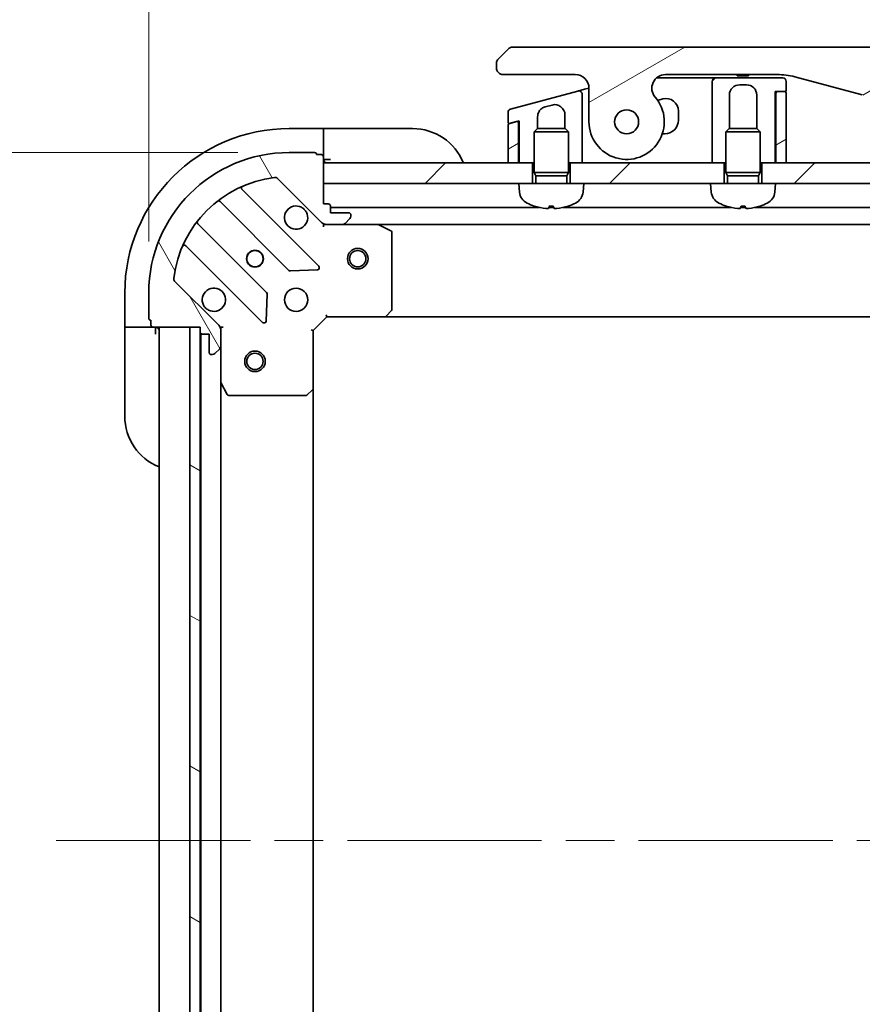
# Model space of a CAD drawing. Units: millimetres. Extents: x 72 to 8539, y 40 to 1726.
# Drawn here: x 2266 to 2389, y 1432 to 1576 of the extents above; entities that cross this region are included whole.
import ezdxf

# ---------------------------------------------------------------- set-up
doc = ezdxf.new("R2010")
doc.units = ezdxf.units.MM
doc.header["$LTSCALE"] = 5
doc.linetypes.add('CHAIN', pattern=[0.35429999999999995, 0.2362, -0.0295, 0.0591, -0.0295])
doc.layers.get('Defpoints').update_dxf_attribs({"lineweight": 25})
for name, color, linetype, lineweight in [('Centerline (ISO)', 131, 'Continuous', 18), ('Dimension (ISO)', 7, 'Continuous', 18), ('Hatch (ISO)', 1, 'Continuous', 18), ('Visible (ISO)', 7, 'Continuous', 35)]:
    doc.layers.add(name, color=color, linetype=linetype, lineweight=lineweight)
doc.styles.add('Note Text (TK)', font='MS PGothic.ttf')
doc.dimstyles.new('Default - Method 1b (TK)', dxfattribs={"dimscale": 5, "dimtxt": 2.5, "dimasz": 2.5, "dimexe": 1, "dimexo": 1.499999999999999, "dimgap": 1, "dimtad": 1, "dimtoh": 1, "dimdsep": 46, "dimtxsty": 'Note Text (TK)', "dimblk": 'OPEN', "dimcen": 0.09, "dimdle": 5, "dimclrd": 100, "dimclre": 100, "dimclrt": 7, "dimadec": 1, "dimazin": 1, "dimtfac": 1, "dimtmove": 0, "dimatfit": 3, "dimldrblk": 'OPEN', "dimfxl": 1, "dimtolj": 1, "dimlwd": -1, "dimlwe": -1, "dimarcsym": 0})
pattern_1 = [(30.000022219255, (1950.499999999999, -8.000000000000043), (-9.52500639782599, 16.49778024830534), [])]
pattern_2 = [(45, (1950.499999999999, -8.000000000000043), (-13.47038418160373, 13.47038418160373), [])]

# ---------------------------------------------------------------- blocks, each defined once
blk = doc.blocks.new('_Open')
at = {"color": 0, "linetype": 'ByBlock', "lineweight": -2}
for p, q in [((-1, 0.1666666666666666), (0, 0)), ((-1, -0.1666666666666666), (0, 0)), ((0, 0), (-1, 0))]:
    blk.add_line(p, q, dxfattribs=at)
blk = doc.blocks.new('*D28')
at = {"layer": 'Defpoints', "color": 0}
for p in [(2586.052729391287, 1628.001151545873), (2285.052729391289, 1536.266132978188), (2586.052729391287, 1536.266132978187)]:
    blk.add_point(p, dxfattribs=at)
at = {"layer": 'Dimension (ISO)', "color": 100}
for p, q in [((2285.052729391289, 1543.766132978188), (2285.052729391289, 1633.001151545873)), ((2586.052729391287, 1543.766132978187), (2586.052729391287, 1633.001151545873)), ((2300.052729391289, 1628.001151545873), (2571.052729391288, 1628.001151545873))]:
    blk.add_line(p, q, dxfattribs=at)
at = {"layer": 'Dimension (ISO)', "color": 100, "xscale": 15, "yscale": 15, "zscale": 15, "rotation": 180}
blk.add_blockref('_Open', (2285.052729391289, 1628.001151545873), dxfattribs=at)
at = {"layer": 'Dimension (ISO)', "color": 100, "xscale": 15, "yscale": 15, "zscale": 15}
blk.add_blockref('_Open', (2586.052729391287, 1628.001151545873), dxfattribs=at)
at = {"layer": 'Dimension (ISO)', "color": 7, "insert": (2285.134093027652, 1642.423537909509), "char_height": 12.5, "attachment_point": 4, "style": 'Note Text (TK)'}
blk.add_mtext('\\A1;\\fMS PGothic|b0|i0;{\\H14.9400;301±0.5 (ケース外形 / External)}', dxfattribs=at)
blk = doc.blocks.new('*D29')
at = {"layer": 'Defpoints', "color": 0}
for p in [(2305.55272939129, 1556.766132978188), (2222.215209664042, 1355.766132978188), (2305.552729391289, 1355.766132978188)]:
    blk.add_point(p, dxfattribs=at)
at = {"layer": 'Dimension (ISO)', "color": 100}
for p, q in [((2298.05272939129, 1556.766132978188), (2217.215209664042, 1556.766132978188)), ((2222.215209664042, 1541.766132978188), (2222.215209664042, 1370.766132978188)), ((2298.052729391289, 1355.766132978188), (2217.215209664042, 1355.766132978188))]:
    blk.add_line(p, q, dxfattribs=at)
at = {"layer": 'Dimension (ISO)', "color": 100, "xscale": 15, "yscale": 15, "zscale": 15}
for p, rotation in [((2222.215209664042, 1556.766132978188), 90), ((2222.215209664042, 1355.766132978188), 270)]:
    blk.add_blockref('_Open', p, dxfattribs=dict(at, rotation=rotation))
at = {"layer": 'Dimension (ISO)', "color": 7, "insert": (2207.792823300406, 1305.847496614551), "char_height": 12.5, "attachment_point": 4, "rotation": 90, "style": 'Note Text (TK)'}
blk.add_mtext('\\A1;\\fMS PGothic|b0|i0;{\\H14.9400;201±0.5 (ケース外形 / External)}', dxfattribs=at)

msp = doc.modelspace()

# ---------------------------------------------------------------- hatches: boundary and pattern name
at = {"layer": 'Hatch (ISO)'}
h = msp.add_hatch(dxfattribs=at)
h.set_pattern_fill('ANSI31', color=256, scale=152.4, angle=-14.99997778074499, style=0)
h.set_pattern_definition(pattern_1)
edge = h.paths.add_edge_path()
edge.add_ellipse((2360.480757217917, 1566.166132978186), major_axis=(-1.306666666666716, 1.514140753768221), ratio=1, start_angle=319.2066050517904, end_angle=450)
edge.add_ellipse((2354.802729391286, 1561.266132978186), major_axis=(-4.7e-15, -5.499999999999971), ratio=1, start_angle=269.99999999999983, end_angle=490.793394948203, ccw=False)
edge.add_line((2349.302729391286, 1561.266132978186), (2349.302729391286, 1566.166132978186))
edge.add_ellipse((2347.302729391286, 1566.166132978186), major_axis=(1.999999999999815, 1.759e-13), ratio=1, start_angle=0, end_angle=90.00000000000006)
edge.add_line((2347.302729391286, 1568.166132978186), (2336.802729292237, 1568.166132978186))
edge.add_ellipse((2336.802729340377, 1569.166132927278), major_axis=(-0.9999999490915366, 4.81405502e-08), ratio=1, start_angle=0, end_angle=90.00000000000011, ccw=False)
edge.add_line((2335.802729391286, 1569.166132978166), (2335.802729391286, 1569.751919415813))
edge.add_ellipse((2336.80272939263, 1569.751919415256), major_axis=(-0.7071067817430173, -0.7071067825307683), ratio=1, start_angle=269.9999999999983, end_angle=314.9999999361867, ccw=False)
edge.add_line((2336.095622610099, 1570.459026196999), (2337.509836164755, 1571.873239751625))
edge.add_ellipse((2338.216942921518, 1571.16613305582), major_axis=(-0.9999999223561673, -4.31005978e-08), ratio=1, start_angle=270.00000000000006, end_angle=315.000000000169, ccw=False)
edge.add_line((2338.216942878418, 1572.166132978186), (2532.888515904155, 1572.166132978196))
edge.add_ellipse((2532.888515861054, 1571.166133055819), major_axis=(-0.7071066958200238, 0.7071067567774689), ratio=1, start_angle=270.00000000000006, end_angle=315.0000000001618, ccw=False)
edge.add_line((2533.595622617832, 1571.87323975164), (2535.009836172472, 1570.459026196999))
edge.add_ellipse((2534.302729389942, 1569.751919415256), major_axis=(0.7071067817431049, -0.7071067825303428), ratio=1, start_angle=45.00000006378741, end_angle=89.99999999999972, ccw=False)
edge.add_line((2535.302729391286, 1569.751919415813), (2535.302729391286, 1569.166132978166))
edge.add_ellipse((2534.302729442194, 1569.166132927278), major_axis=(0.9999999490917851, 4.81407794e-08), ratio=1, start_angle=270.0000000000011, end_angle=360.00000015740954, ccw=False)
edge.add_line((2534.302729490335, 1568.166132978186), (2523.802729391286, 1568.166132978186))
edge.add_ellipse((2523.802729391286, 1566.166132978186), major_axis=(-1.137e-13, 1.999999999999957), ratio=1, start_angle=0, end_angle=90.0000000000003)
edge.add_line((2521.802729391286, 1566.166132978186), (2521.802729391286, 1561.266132978186))
edge.add_ellipse((2516.302729391286, 1561.266132978186), major_axis=(-3.59333333333334, -4.163887072863017), ratio=1, start_angle=270.00000000000034, end_angle=490.7933949482033, ccw=False)
edge.add_ellipse((2510.624701564655, 1566.166132978186), major_axis=(1.999999999999992, 9.6e-14), ratio=1, start_angle=319.206605051792, end_angle=449.9999999999998)
edge.add_line((2510.624701564655, 1568.166132978186), (2494.333355982298, 1568.166132978186))
edge.add_ellipse((2494.333355982298, 1558.166132978186), major_axis=(-2.588190451025305, 9.659258262890319), ratio=0.9999999999999998, start_angle=344.9999999999989, end_angle=360)
edge.add_line((2491.745165531273, 1567.825391241077), (2481.903624201602, 1565.188358189514))
edge.add_ellipse((2474.139052848526, 1594.166132978186), major_axis=(29.99999999999987, -8.35e-14), ratio=1, start_angle=270, end_angle=285, ccw=False)
edge.add_line((2474.139052848526, 1564.166132978186), (2396.966405934046, 1564.166132978186))
edge.add_ellipse((2396.966405934045, 1594.166132978186), major_axis=(28.97777478867199, -7.764571353075706), ratio=1, start_angle=270, end_angle=285.00000000000017, ccw=False)
edge.add_line((2389.20183458097, 1565.188358189514), (2379.360293251299, 1567.825391241077))
edge.add_ellipse((2376.772102800274, 1558.166132978186), major_axis=(10.00000000000003, -4.41e-14), ratio=1, start_angle=75.00000000000011, end_angle=90)
edge.add_line((2376.772102800274, 1568.166132978186), (2360.480757217917, 1568.166132978186))
edge = h.paths.add_edge_path(flags=0)
edge.add_ellipse((2354.802729391286, 1561.266132978186), major_axis=(1.5e-15, 1.74999999999999), ratio=1, start_angle=0, end_angle=360)
edge = h.paths.add_edge_path(flags=0)
edge.add_ellipse((2516.302729391286, 1561.266132978186), major_axis=(1.5e-15, 1.750000000000009), ratio=1, start_angle=0, end_angle=360)
h = msp.add_hatch(dxfattribs=at)
h.set_pattern_fill('ANSI31', color=256, scale=152.4, style=0)
h.set_pattern_definition(pattern_2)
edge = h.paths.add_edge_path()
edge.add_line((2378.102729391288, 1565.866132978188), (2378.102729391288, 1567.166132978187))
edge.add_ellipse((2377.602729391289, 1567.166132978187), major_axis=(-1.73e-14, 0.5000000000000071), ratio=1, start_angle=270.0000000000001, end_angle=359.999999999996)
edge.add_line((2377.602729391289, 1567.666132978187), (2367.802729391288, 1567.666132978187))
edge.add_ellipse((2367.802729391289, 1567.166132978187), major_axis=(-0.4999999999999626, -8.4e-15), ratio=1, start_angle=270.0000000000001, end_angle=359.999999999999)
edge.add_line((2367.302729391289, 1567.166132978187), (2367.302729391289, 1564.166132978187))
edge.add_line((2367.302729391289, 1564.166132978187), (2367.302729391289, 1555.266132978187))
edge.add_line((2367.302729391289, 1555.266132978187), (2369.052729391288, 1555.266132978187))
edge.add_line((2369.052729391288, 1555.266132978187), (2369.302729391289, 1555.266132978187))
edge.add_line((2369.302729391289, 1555.266132978187), (2369.302729391289, 1559.775272978187))
edge.add_line((2369.302729391289, 1559.775272978187), (2369.793489391289, 1560.266132978188))
edge.add_line((2369.793489391289, 1560.266132978188), (2369.802729391289, 1560.266132978188))
edge.add_line((2369.802729391289, 1560.266132978188), (2369.802729391289, 1565.166132978187))
edge.add_ellipse((2371.302729391289, 1565.166132978187), major_axis=(1.93e-14, 1.500000000000003), ratio=1, start_angle=3.979039320256561e-13, end_angle=90.00000000000011, ccw=False)
edge.add_line((2371.302729391289, 1566.666132978187), (2372.302729391289, 1566.666132978187))
edge.add_ellipse((2372.302729391289, 1565.166132978187), major_axis=(1.500000000000003, -7.26e-14), ratio=1, start_angle=4.092726157978177e-12, end_angle=90.00000000000011, ccw=False)
edge.add_line((2373.802729391288, 1565.166132978187), (2373.802729391288, 1560.266132978188))
edge.add_line((2373.802729391289, 1560.266132978188), (2373.811969391288, 1560.266132978188))
edge.add_line((2373.811969391288, 1560.266132978188), (2374.302729391289, 1559.775272978187))
edge.add_line((2374.302729391289, 1559.775272978187), (2374.302729391289, 1555.266132978187))
edge.add_line((2374.302729391289, 1555.266132978187), (2374.552729391288, 1555.266132978187))
edge.add_line((2374.552729391288, 1555.266132978187), (2376.502729391289, 1555.266132978187))
edge.add_line((2376.502729391289, 1555.266132978187), (2376.502729391289, 1565.666132978187))
edge.add_line((2376.502729391289, 1565.666132978187), (2376.802729391288, 1565.666132978187))
edge.add_line((2376.802729391288, 1565.666132978187), (2377.902729391289, 1565.666132978187))
edge.add_ellipse((2377.902729391289, 1565.866132978188), major_axis=(0.2000000000000223, 8.7e-15), ratio=1, start_angle=270.0000000000001, end_angle=359.9999999999925)
h = msp.add_hatch(dxfattribs=at)
h.set_pattern_fill('ANSI31', color=256, scale=152.4, angle=-14.99997778074499, style=0)
h.set_pattern_definition(pattern_1)
edge = h.paths.add_edge_path()
edge.add_line((2376.602729391288, 1555.266132978187), (2378.102729391288, 1555.266132978187))
edge.add_line((2378.102729391288, 1555.266132978187), (2378.102729391288, 1565.466132978187))
edge.add_ellipse((2377.902729391288, 1565.466132978187), major_axis=(5e-16, 0.2000000000000046), ratio=1, start_angle=270.0000000000002, end_angle=360.0000000000002)
edge.add_line((2377.902729391288, 1565.666132978187), (2376.802729391288, 1565.666132978187))
edge.add_ellipse((2376.802729391288, 1565.466132978188), major_axis=(-0.1999999999999957, 5e-16), ratio=1, start_angle=270.0000000000027, end_angle=360.0000000000002)
edge.add_line((2376.602729391288, 1565.466132978188), (2376.602729391288, 1555.266132978188))
h = msp.add_hatch(dxfattribs=at)
h.set_pattern_fill('ANSI31', color=256, scale=152.4, angle=-14.99997778074499, style=0)
h.set_pattern_definition(pattern_1)
edge = h.paths.add_edge_path()
edge.add_line((2338.750965860275, 1561.294523542137), (2337.754493200309, 1561.02751949762))
edge.add_line((2337.754493200309, 1561.02751949762), (2337.650965582267, 1560.999779355971))
edge.add_ellipse((2337.702729391288, 1560.806594190713), major_axis=(-0.193185165257779, -0.0517638090204993), ratio=1, start_angle=269.9999999999995, end_angle=344.9999999999988)
edge.add_line((2337.502729391288, 1560.806594190713), (2337.502729391288, 1555.266132978188))
edge.add_line((2337.502729391288, 1555.266132978187), (2339.002729391288, 1555.266132978187))
edge.add_line((2339.002729391288, 1555.266132978187), (2339.002729391288, 1561.101338327039))
edge.add_ellipse((2338.80272947916, 1561.101338416903), major_axis=(0.1217523201339264, 0.1586704281157217), ratio=0.9999999999999998, start_angle=307.5000239040841, end_angle=412.5000000021278)
h = msp.add_hatch(dxfattribs=at)
h.set_pattern_fill('ANSI31', color=256, scale=152.4, angle=75.00017538262, style=0)
h.set_pattern_definition([(120.00017538262, (1950.499999999999, -8.000000000000043), (-16.49775478595155, -9.525050499740814), [])])
edge = h.paths.add_edge_path()
edge.add_ellipse((2310.966942953662, 1547.266132978188), major_axis=(0.707106781186539, -0.7071067811865458), ratio=1, start_angle=270.0000000000003, end_angle=315.0000000000013)
edge.add_line((2310.966942953662, 1546.266132978187), (2313.345622610103, 1546.266132978187))
edge.add_ellipse((2313.345622610103, 1546.766132978188), major_axis=(0.5000000000000006, -5e-16), ratio=1, start_angle=270.0000000000001, end_angle=315.0000000000001)
edge.add_line((2313.699176000695, 1546.412579587594), (2314.406282781882, 1547.119686368781))
edge.add_ellipse((2314.052729391289, 1547.473239759374), major_axis=(0.3535533905932755, 0.3535533905932749), ratio=1, start_angle=269.9999999999972, end_angle=315.0000000000001)
edge.add_line((2314.552729391289, 1547.473239759374), (2314.552729391289, 1547.666132978188))
edge.add_ellipse((2314.252729391289, 1547.666132978188), major_axis=(2.5e-15, 0.299999999999998), ratio=1, start_angle=270.0000000000005, end_angle=360.0000000000004)
edge.add_line((2314.252729391289, 1547.966132978187), (2311.552729391289, 1547.966132978187))
edge.add_line((2311.552729391289, 1547.966132978187), (2311.552729391289, 1548.966132978187))
edge.add_ellipse((2311.252729391289, 1548.966132978188), major_axis=(2.5e-15, 0.3000000000000003), ratio=1, start_angle=269.9999999999971, end_angle=360.0000000000004)
edge.add_line((2311.252729391289, 1549.266132978188), (2310.552729391289, 1549.266132978188))
edge.add_line((2310.552729391289, 1549.266132978188), (2310.552729391289, 1552.266132978187))
edge.add_line((2310.552729391289, 1552.266132978187), (2310.552729391289, 1555.266132978187))
edge.add_line((2310.552729391289, 1555.266132978187), (2310.552729391289, 1556.166132978187))
edge.add_ellipse((2310.252729391289, 1556.166132978187), major_axis=(2.5e-15, 0.3000000000000003), ratio=1, start_angle=270.0000000000005, end_angle=360.0000000000004)
edge.add_line((2310.252729391289, 1556.466132978188), (2309.552729391289, 1556.466132978188))
edge.add_ellipse((2309.252729391289, 1556.466132978188), major_axis=(-4.1e-15, 0.3000000000000003), ratio=1, start_angle=269.9999999999992, end_angle=359.9999999999992)
edge.add_line((2309.252729391289, 1556.766132978188), (2305.552729391289, 1556.766132978188))
edge.add_ellipse((2305.552729391289, 1536.266132978187), major_axis=(-20.50000000000001, 1.49e-14), ratio=1, start_angle=270.0000000000001, end_angle=360)
edge.add_line((2285.052729391289, 1536.266132978187), (2285.052729391289, 1532.566132978187))
edge.add_ellipse((2285.352729391289, 1532.566132978187), major_axis=(-2.5e-15, -0.299999999999998), ratio=1, start_angle=269.9999999999971, end_angle=360.0000000000039)
edge.add_line((2285.352729391289, 1532.266132978187), (2285.352729391289, 1531.566132978188))
edge.add_ellipse((2285.652729391289, 1531.566132978188), major_axis=(8e-16, -0.3000000000000024), ratio=1, start_angle=269.9999999999998, end_angle=359.9999999999998)
edge.add_line((2285.652729391289, 1531.266132978188), (2291.052729391289, 1531.266132978188))
edge.add_line((2291.052729391289, 1531.266132978188), (2292.552729391289, 1531.266132978188))
edge.add_line((2292.552729391289, 1531.266132978188), (2292.552729391289, 1530.566132978188))
edge.add_ellipse((2292.852729391289, 1530.566132978188), major_axis=(-3e-16, -0.299999999999998), ratio=1, start_angle=270.0000000000001, end_angle=360)
edge.add_line((2292.852729391289, 1530.266132978187), (2293.852729391289, 1530.266132978187))
edge.add_line((2293.852729391289, 1530.266132978187), (2293.852729391289, 1527.566132978187))
edge.add_ellipse((2294.152729391289, 1527.566132978187), major_axis=(-2.5e-15, -0.299999999999998), ratio=1, start_angle=270.0000000000005, end_angle=360.0000000000004)
edge.add_line((2294.152729391289, 1527.266132978188), (2294.345622610102, 1527.266132978188))
edge.add_ellipse((2294.345622610103, 1527.766132978188), major_axis=(0.4999999999999983, -5e-16), ratio=1, start_angle=269.999999999998, end_angle=315.0000000000001)
edge.add_line((2294.699176000696, 1527.412579587594), (2295.406282781883, 1528.119686368781))
edge.add_ellipse((2295.052729391289, 1528.473239759374), major_axis=(0.3535533905932734, 0.3535533905932738), ratio=1, start_angle=269.9999999999942, end_angle=314.9999999999999)
edge.add_line((2295.552729391289, 1528.473239759374), (2295.552729391289, 1530.851919415814))
edge.add_ellipse((2294.552729391289, 1530.851919415814), major_axis=(3.2e-15, 0.9999999999999918), ratio=1, start_angle=269.9999999999997, end_angle=315.0000000000013)
edge.add_line((2295.259836172475, 1531.559026197001), (2288.830294742082, 1537.988567627395))
edge.add_ellipse((2289.183848132675, 1538.342121017988), major_axis=(-0.3535533905932729, 0.3535533905932713), ratio=1, start_angle=37.77203467178617, end_angle=89.99999999999989, ccw=False)
edge.add_ellipse((2305.552729391289, 1536.266132978187), major_axis=(2.138896768279361, 16.86490796342048), ratio=1, start_angle=14.45593065642828, end_angle=90, ccw=False)
edge.add_ellipse((2303.476741351488, 1552.635014236801), major_axis=(0.4960267048064815, 0.0629087284788055), ratio=1, start_angle=37.77203467178572, end_angle=90.0000000000004, ccw=False)
edge.add_line((2303.830294742082, 1552.988567627395), (2310.259836172475, 1546.559026197001))
h = msp.add_hatch(dxfattribs=at)
h.set_pattern_fill('ANSI31', color=256, scale=152.4, style=0)
h.set_pattern_definition(pattern_2)
h.paths.add_polyline_path([(2341.052729391288, 1552.266132978187), (2339.052729391289, 1552.266132978188), (2310.552729391288, 1552.266132978187), (2310.552729391288, 1555.266132978187), (2337.502729391288, 1555.266132978187), (2339.002729391288, 1555.266132978187), (2339.102729391289, 1555.266132978187), (2341.052729391288, 1555.266132978187)])
h = msp.add_hatch(dxfattribs=at)
h.set_pattern_fill('ANSI31', color=256, scale=152.4, style=0)
h.set_pattern_definition(pattern_2)
h.paths.add_polyline_path([(2369.052729391288, 1552.266132978187), (2367.052729391289, 1552.266132978187), (2348.552729391289, 1552.266132978188), (2346.552729391288, 1552.266132978187), (2346.552729391288, 1555.266132978187), (2348.302729391289, 1555.266132978187), (2367.302729391289, 1555.266132978187), (2369.052729391288, 1555.266132978187)])
h = msp.add_hatch(dxfattribs=at)
h.set_pattern_fill('ANSI31', color=256, scale=152.4, style=0)
h.set_pattern_definition(pattern_2)
h.paths.add_polyline_path([(2376.552729391289, 1552.266132978187), (2374.552729391288, 1552.266132978187), (2374.552729391288, 1555.266132978187), (2376.502729391289, 1555.266132978187), (2376.602729391288, 1555.266132978187), (2378.102729391288, 1555.266132978187), (2493.002729391286, 1555.266132978187), (2494.502729391286, 1555.266132978187), (2494.602729391285, 1555.266132978187), (2496.552729391289, 1555.266132978187), (2496.552729391289, 1552.266132978187), (2494.552729391288, 1552.266132978187)])
h = msp.add_hatch(dxfattribs=at)
h.set_pattern_fill('ANSI31', color=256, scale=152.4, angle=105.00024553567, style=0)
h.set_pattern_definition([(150.00024553567, (1950.499999999999, -8.000000000000043), (-9.524929300212351, -16.497824760433), [])])
h.paths.add_polyline_path([(2292.552729391289, 1531.266132978188), (2291.052729391289, 1531.266132978188), (2291.052729391289, 1381.266132978188), (2292.552729391289, 1381.266132978188), (2292.552729391289, 1381.966132978187), (2292.552729391289, 1530.566132978188)])

# ---------------------------------------------------------------- linework, layer by layer
at = {"layer": 'Centerline (ISO)', "linetype": 'CHAIN', "ltscale": 23.99096870422363}
msp.add_line((2271.552729391288, 1456.266132978187), (2599.552729391288, 1456.266132978187), dxfattribs=at)
at = {"layer": 'Visible (ISO)'}
for p, q in [((2337.509836164739, 1571.87323975164), (2336.095622610099, 1570.459026197)), ((2532.888515904155, 1572.166132978186), (2338.216942878418, 1572.166132978186)), ((2335.802729391286, 1569.751919415813), (2335.802729391286, 1569.166132978166)), ((2336.802729292237, 1568.166132978186), (2347.302729391286, 1568.166132978186)), ((2359.157881562386, 1567.666132978187), (2366.802729391289, 1567.666132978187)), ((2360.480757217917, 1568.166132978186), (2376.772102800274, 1568.166132978186)), ((2367.802729391289, 1567.666132978187), (2366.802729391289, 1567.666132978187)), ((2377.602729391289, 1567.666132978187), (2367.802729391289, 1567.666132978187)), ((2370.934989247913, 1568.166132978186), (2370.934989247913, 1567.966132978186)), ((2370.934989247913, 1567.966132978186), (2371.203789247914, 1567.966132978186)), ((2371.203789247914, 1568.166132978186), (2371.203789247914, 1567.966132978186)), ((2371.203789247914, 1567.966132978186), (2371.405389247914, 1567.966132978186)), ((2371.405389247914, 1568.166132978186), (2371.405389247914, 1567.966132978186)), ((2371.405389247914, 1567.966132978186), (2372.166989247913, 1567.966132978186)), ((2372.166989247913, 1568.166132978186), (2372.166989247913, 1567.966132978186)), ((2372.166989247913, 1567.966132978186), (2372.346189247914, 1567.966132978186)), ((2372.346189247914, 1568.166132978186), (2372.346189247914, 1567.966132978186)), ((2372.346189247914, 1567.966132978186), (2372.592589247914, 1567.966132978186)), ((2372.592589247914, 1568.166132978186), (2372.592589247914, 1567.966132978186)), ((2379.3602932513, 1567.825391241077), (2389.20183458097, 1565.188358189514)), ((2348.673321080767, 1566.023762971303), (2349.302557336856, 1566.19236631797)), ((2349.302729391286, 1566.166132978186), (2349.302729391286, 1561.266132978186)), ((2367.302729391289, 1567.166132978187), (2367.302729391289, 1564.166132978187)), ((2371.302729391289, 1566.666132978187), (2372.302729391289, 1566.666132978187)), ((2378.102729391288, 1565.866132978188), (2378.102729391288, 1567.166132978187)), ((2347.67332010346, 1565.755813517003), (2337.873319868737, 1563.129911368284)), ((2347.673320103453, 1565.755813517001), (2348.673321080767, 1566.023762971303)), ((2348.302729391289, 1562.435014395687), (2348.302729391289, 1565.272850531856)), ((2369.802729391289, 1560.266132978188), (2369.802729391289, 1565.166132978187)), ((2373.802729391289, 1565.166132978187), (2373.802729391289, 1560.266132978188)), ((2376.502729391289, 1555.266132978187), (2376.502729391289, 1565.666132978187)), ((2376.502729391289, 1565.666132978187), (2377.902729391289, 1565.666132978187)), ((2376.602729391288, 1565.466132978187), (2376.602729391288, 1555.266132978187)), ((2377.902729391288, 1565.666132978187), (2376.802729391288, 1565.666132978187)), ((2378.102729391288, 1555.266132978187), (2378.102729391288, 1565.466132978187)), ((2342.914500248349, 1563.445415399491), (2343.914500823635, 1563.713364746069)), ((2360.086855110104, 1564.595507321987), (2359.327981495499, 1564.392167749796)), ((2367.302729391289, 1564.166132978187), (2367.302729391289, 1555.266132978187)), ((2337.502729391289, 1562.64694845514), (2337.502729391289, 1561.220704662877)), ((2341.802729391289, 1560.266132978188), (2341.802729391289, 1561.99652715554)), ((2345.802729391289, 1562.264476006635), (2345.802729391289, 1560.266132978188)), ((2348.302729391289, 1555.266132978187), (2348.302729391289, 1562.435014395687)), ((2348.302729387412, 1562.434971191011), (2348.302729385357, 1562.434971190373)), ((2362.352729391289, 1561.516132978187), (2362.352729391289, 1562.856840834666)), ((2337.502729391288, 1560.806594190713), (2337.502729391288, 1555.266132978187)), ((2338.750965881392, 1561.294523463329), (2337.650965582267, 1560.999779355971)), ((2337.754493200309, 1561.027519497619), (2339.102729391289, 1561.388778296199)), ((2339.002729391289, 1561.101338327039), (2339.002729391289, 1561.361983376956)), ((2339.002729391288, 1555.266132978187), (2339.002729391288, 1561.101338327039)), ((2339.102729391289, 1561.388778296199), (2339.102729391289, 1555.266132978187)), ((2310.552729391289, 1560.266132978187), (2305.55272939129, 1560.266132978187)), ((2311.55272939129, 1560.266132978187), (2310.552729391289, 1560.266132978187)), ((2310.552729391289, 1560.266132978187), (2310.552729391289, 1560.11968636878)), ((2310.552729391289, 1558.412579587594), (2310.552729391289, 1560.11968636878)), ((2311.55272939129, 1560.266132978187), (2323.552729391289, 1560.266132978187)), ((2341.793489391289, 1560.266132978188), (2341.302729391289, 1559.775272978187)), ((2346.302729391289, 1559.775272978187), (2341.302729391289, 1559.775272978187)), ((2341.302729391289, 1553.866132978187), (2341.302729391289, 1559.775272978187)), ((2341.793489391289, 1560.266132978188), (2341.802729391289, 1560.266132978188)), ((2341.802729391289, 1560.266132978188), (2345.811969391289, 1560.266132978188)), ((2345.811969391289, 1560.266132978188), (2346.302729391289, 1559.775272978187)), ((2346.302729391289, 1553.866132978187), (2346.302729391289, 1559.775272978187)), ((2360.01689279494, 1559.516132978187), (2360.352729391289, 1559.516132978187)), ((2369.793489391288, 1560.266132978187), (2369.302729391289, 1559.775272978187)), ((2374.302729391289, 1559.775272978187), (2369.302729391289, 1559.775272978187)), ((2369.302729391289, 1553.866132978187), (2369.302729391289, 1559.775272978187)), ((2369.793489391288, 1560.266132978187), (2369.802729391289, 1560.266132978187)), ((2369.802729391289, 1560.266132978187), (2373.811969391288, 1560.266132978187)), ((2373.811969391288, 1560.266132978187), (2374.302729391289, 1559.775272978187)), ((2374.302729391289, 1553.866132978187), (2374.302729391289, 1559.775272978187)), ((2310.552729391289, 1558.412579587594), (2310.552729391289, 1558.059026197001)), ((2310.552729391289, 1556.166132978187), (2310.552729391289, 1558.059026197001)), ((2339.102729391289, 1555.266132978187), (2339.005504856393, 1558.182869025061)), ((2309.252729391289, 1556.766132978187), (2305.552729391289, 1556.766132978187)), ((2310.252729391289, 1556.466132978187), (2309.552729391289, 1556.466132978187)), ((2310.552729391289, 1549.266132978188), (2310.552729391289, 1556.166132978187)), ((2310.552729391289, 1555.766132978187), (2311.55272939129, 1555.766132978187)), ((2310.552729391289, 1555.266132978187), (2310.552729391289, 1552.266132978187)), ((2341.052729391289, 1555.266132978187), (2310.552729391289, 1555.266132978187)), ((2337.502729391288, 1555.266132978187), (2339.002729391288, 1555.266132978187)), ((2339.102729391289, 1555.266132978187), (2341.302729391289, 1555.266132978187)), ((2341.052729391289, 1552.266132978187), (2341.052729391289, 1555.266132978187)), ((2346.302729391289, 1555.266132978187), (2348.302729391289, 1555.266132978187)), ((2369.052729391289, 1555.266132978187), (2346.552729391289, 1555.266132978187)), ((2346.552729391289, 1555.266132978187), (2346.552729391289, 1552.266132978187)), ((2367.302729391289, 1555.266132978187), (2369.302729391289, 1555.266132978187)), ((2369.052729391289, 1552.266132978187), (2369.052729391289, 1555.266132978187)), ((2374.302729391289, 1555.266132978187), (2376.502729391289, 1555.266132978187)), ((2374.552729391289, 1555.266132978187), (2374.552729391289, 1552.266132978187)), ((2496.552729391289, 1555.266132978187), (2374.552729391289, 1555.266132978187)), ((2376.602729391288, 1555.980418692468), (2376.502729391289, 1555.266132978187)), ((2376.602729391288, 1555.266132978187), (2378.102729391288, 1555.266132978187)), ((2346.302729391289, 1553.866132978187), (2341.302729391289, 1553.866132978187)), ((2341.547979391289, 1553.375372978188), (2341.302729391289, 1553.866132978187)), ((2346.057479391289, 1553.375372978188), (2341.547979391289, 1553.375372978188)), ((2341.547979391289, 1552.266132978188), (2341.547979391289, 1553.375372978188)), ((2346.057479391289, 1553.375372978188), (2346.302729391289, 1553.866132978187)), ((2346.057479391289, 1552.266132978188), (2346.057479391289, 1553.375372978188)), ((2374.302729391289, 1553.866132978187), (2369.302729391289, 1553.866132978187)), ((2369.547979391289, 1553.375372978187), (2369.302729391289, 1553.866132978187)), ((2374.057479391288, 1553.375372978187), (2369.547979391289, 1553.375372978187)), ((2369.547979391289, 1552.266132978187), (2369.547979391289, 1553.375372978187)), ((2374.057479391289, 1553.375372978187), (2374.302729391289, 1553.866132978187)), ((2374.057479391288, 1552.266132978187), (2374.057479391288, 1553.375372978187)), ((2303.830294742082, 1552.988567627395), (2310.259836172475, 1546.559026197001)), ((2310.552729391289, 1552.266132978187), (2339.052729391289, 1552.266132978187)), ((2346.552729391288, 1552.266132978188), (2339.052729391289, 1552.266132978188)), ((2339.162844277479, 1551.007514069713), (2339.052729391289, 1552.266132978188)), ((2348.552729391289, 1552.266132978188), (2346.552729391288, 1552.266132978188)), ((2348.442614505097, 1551.007514069713), (2348.552729391289, 1552.266132978188)), ((2348.552729391289, 1552.266132978187), (2367.052729391289, 1552.266132978187)), ((2374.552729391288, 1552.266132978187), (2367.052729391289, 1552.266132978187)), ((2367.16284427748, 1551.007514069712), (2367.052729391289, 1552.266132978187)), ((2376.552729391289, 1552.266132978187), (2374.552729391288, 1552.266132978187)), ((2376.442614505098, 1551.007514069712), (2376.552729391289, 1552.266132978187)), ((2376.552729391289, 1552.266132978187), (2494.552729391288, 1552.266132978187)), ((2309.863552890265, 1540.155309479211), (2298.65952615846, 1551.359336211016)), ((2295.454014678098, 1549.615100223072), (2305.509641593927, 1539.559473307243)), ((2311.252729391289, 1549.266132978188), (2310.552729391289, 1549.266132978188)), ((2311.552729391289, 1547.966132978187), (2311.552729391289, 1548.966132978187)), ((2343.518678908364, 1548.951944494963), (2344.086779874214, 1548.951944494963)), ((2371.518678908364, 1548.951944494963), (2372.086779874214, 1548.951944494963)), ((2342.059494602455, 1548.766132978188), (2311.55272939129, 1548.766132978188)), ((2314.252729391289, 1547.966132978187), (2311.552729391289, 1547.966132978187)), ((2314.552729391289, 1547.473239759374), (2314.552729391289, 1547.666132978188)), ((2344.15077029549, 1548.766132978188), (2343.454688487089, 1548.766132978188)), ((2370.059494602454, 1548.766132978188), (2345.545964180124, 1548.766132978188)), ((2372.15077029549, 1548.766132978188), (2371.454688487089, 1548.766132978188)), ((2497.559494602453, 1548.766132978187), (2373.545964180124, 1548.766132978188)), ((2302.259389062233, 1536.309220775549), (2292.203762146404, 1546.364847691378)), ((2310.552729391289, 1546.266132978187), (2310.552729391289, 1546.355953257063)), ((2310.552729391289, 1546.266132978187), (2310.552729391291, 1545.915867231674)), ((2310.966824107443, 1546.266132978187), (2310.552729391289, 1546.266132978187)), ((2310.966942953662, 1546.266132978187), (2313.345622610102, 1546.266132978187)), ((2318.481908998039, 1546.266132978187), (2313.345622610103, 1546.266132978187)), ((2313.699176000695, 1546.412579587594), (2314.406282781882, 1547.119686368781)), ((2318.481908998039, 1546.266132978187), (2552.623549784537, 1546.266132978187)), ((2320.386893469939, 1545.349050938862), (2318.616073076689, 1546.234461135487)), ((2320.552729391289, 1533.884351054566), (2320.552729391289, 1545.080722781562)), ((2290.45952615846, 1543.159336211016), (2301.663552890265, 1531.955309479211)), ((2305.734859444493, 1539.471890875125), (2309.664506672119, 1539.643462978381)), ((2295.259836172475, 1531.559026197001), (2288.830294742082, 1537.988567627395)), ((2281.55272939129, 1536.266132978187), (2281.55272939129, 1531.266132978187)), ((2285.052729391289, 1536.266132978187), (2285.052729391289, 1532.566132978187)), ((2302.175399391095, 1532.154355697358), (2302.346971494351, 1536.084002924984)), ((2310.928465322577, 1533.066132978187), (2311.052729391289, 1532.766132978187)), ((2319.708684975022, 1532.861476583475), (2320.472082440284, 1533.679694659854)), ((2285.352729391289, 1532.266132978187), (2285.352729391289, 1531.566132978188)), ((2309.052729391289, 1530.766132978187), (2311.052729391289, 1532.766132978187)), ((2311.052729391289, 1532.766132978187), (2319.489331926027, 1532.766132978187)), ((2319.489331926028, 1532.766132978188), (2551.616126856549, 1532.766132978187)), ((2281.55272939129, 1531.266132978187), (2281.55272939129, 1530.266132978187)), ((2281.699176000696, 1531.266132978187), (2281.55272939129, 1531.266132978187)), ((2281.55272939129, 1518.266132978187), (2281.55272939129, 1530.266132978187)), ((2281.699176000696, 1531.266132978187), (2283.406282781883, 1531.266132978187)), ((2283.759836172476, 1531.266132978187), (2283.406282781883, 1531.266132978187)), ((2283.759836172476, 1531.266132978187), (2285.65272939129, 1531.266132978187)), ((2285.652729391289, 1531.266132978188), (2292.552729391289, 1531.266132978188)), ((2286.05272939129, 1530.266132978187), (2286.05272939129, 1531.266132978187)), ((2286.552729391288, 1531.266132978187), (2286.552729391288, 1381.266132978187)), ((2292.552729391289, 1531.266132978188), (2291.052729391289, 1531.266132978188)), ((2291.052729391289, 1531.266132978188), (2291.052729391289, 1381.266132978188)), ((2292.552729391289, 1531.266132978188), (2292.552729391289, 1530.566132978188)), ((2292.552729391289, 1381.266132978188), (2292.552729391289, 1531.266132978188)), ((2292.652729391288, 1530.342526180439), (2292.652729391288, 1382.189739775937)), ((2292.852729391289, 1530.266132978187), (2293.852729391289, 1530.266132978187)), ((2293.852729391289, 1530.266132978187), (2293.852729391289, 1527.566132978187)), ((2295.462909112413, 1531.266132978188), (2295.55272939129, 1531.266132978188)), ((2295.902995137803, 1531.266132978185), (2295.552729391289, 1531.266132978188)), ((2295.552729391289, 1531.266132978188), (2295.552729391289, 1530.852038262034)), ((2295.552729391289, 1528.473239759374), (2295.552729391289, 1530.851919415814)), ((2309.052729391289, 1530.766132978187), (2308.752729391289, 1530.890397046899)), ((2309.052729391289, 1522.329530443449), (2309.052729391289, 1530.766132978187)), ((2294.699176000696, 1527.412579587594), (2295.406282781882, 1528.119686368781)), ((2295.552729391289, 1528.473239759374), (2295.552729391289, 1523.336953371437)), ((2294.152729391289, 1527.266132978188), (2294.345622610103, 1527.266132978188)), ((2295.552729391288, 1389.195312584937), (2295.552729391288, 1523.336953371438)), ((2295.584401233989, 1523.202789292787), (2296.469811430614, 1521.431968899537)), ((2308.139167709622, 1521.346779929192), (2308.957385786001, 1522.110177394454)), ((2309.052729391288, 1390.202735512926), (2309.052729391288, 1522.329530443449)), ((2296.738139587914, 1521.266132978187), (2307.93451131491, 1521.266132978187))]:
    msp.add_line(p, q, dxfattribs=at)
for centre, radius in [((2354.802729391286, 1561.266132978186), 1.74999999999999), ((2354.802729391289, 1561.266132978187), 1.750000000000009), ((2300.552729391289, 1541.266132978187), 1.229499999999995), ((2300.55272939129, 1541.266132978187), 1.193274999999998), ((2315.552729391288, 1541.266132978187), 1.5), ((2315.552729391288, 1541.266132978187), 1.193275000000001), ((2306.552729391289, 1535.266132978187), 1.699999999999993), ((2300.552729391288, 1526.266132978187), 1.5), ((2300.552729391288, 1526.266132978187), 1.193275)]:
    msp.add_circle(centre, radius, dxfattribs=at)
for centre, radius, start, end in [((2338.216942921518, 1571.16613305582), 0.9999999223561948, 90.00000246948974, 135.0000024696546), ((2336.80272939263, 1569.751919415257), 1.000000001343919, 135.0000000319171, 180), ((2336.802729340377, 1569.166132927278), 0.9999999490915651, 179.9999971683533, 269.9999972417415), ((2347.302729391286, 1566.166132978186), 1.999999999999789, 0, 90), ((2360.480757217917, 1566.166132978186), 1.999999999999928, 90, 220.7933949482108), ((2367.802729391289, 1567.166132978187), 0.499999999999961, 90, 180), ((2376.772102800274, 1558.166132978186), 9.999999999999819, 75.00000000000513, 90), ((2377.602729391289, 1567.166132978187), 0.4999999999999861, 0, 90), ((2371.302729391289, 1565.166132978187), 1.499999999999991, 90, 180), ((2372.302729391289, 1565.166132978187), 1.49999999999999, 0, 90), ((2347.802729481152, 1565.272850658008), 0.4999999102659229, 359.9999855613773, 104.9999855720061), ((2354.802729391286, 1561.266132978186), 5.499999999999978, 180, 40.7933949482001), ((2376.802729391288, 1565.466132978187), 0.1999999999999959, 90, 180), ((2377.902729391289, 1565.866132978188), 0.200000000000013, 270, 0), ((2377.902729391288, 1565.466132978187), 0.200000000000005, 0, 90), ((2344.302729391289, 1562.264476006635), 1.500000000000309, 0, 104.9999999999812), ((2360.552729391289, 1562.856840834666), 1.799999999999999, 0, 104.9999999999947), ((2338.002729391289, 1562.64694845514), 0.4999999999999049, 104.9999999999945, 180), ((2337.702729391289, 1561.220704662877), 0.200000000000016, 180, 284.9999999999674), ((2337.702729391288, 1560.806594190713), 0.199999999999968, 104.9999999999945, 180), ((2338.80272947916, 1561.101338416903), 0.1999998305409789, 359.9999742590433, 104.9999503537307), ((2360.352729391289, 1561.516132978187), 1.999999999999999, 270, 0), ((2305.55272939129, 1536.266132978187), 23.99999999999994, 90, 180), ((2323.552729391289, 1552.266132978187), 7.999999999999981, 22.02431283704367, 90), ((2344.002729391289, 1558.349443176224), 5, 180, 181.909152432995), ((2305.552729391289, 1536.266132978187), 20.49999999999992, 90, 180), ((2309.252729391289, 1556.466132978187), 0.2999999999999987, 0, 90), ((2310.252729391289, 1556.166132978187), 0.2999999999999987, 0, 90), ((2311.05272939129, 1555.766132978187), 0.4999999999999989, 180, 270), ((2305.552729391289, 1536.266132978187), 16.99999999999993, 97.22796532820915, 172.7720346717845), ((2298.871658192816, 1551.571468245372), 0.3000000000000002, 113.5821884664346, 225.0000000000279), ((2303.476741351488, 1552.635014236801), 0.4999999999999981, 45.00000000000432, 97.22796532820915), ((2341.155233673663, 1551.181825555208), 2, 185.0000000000003, 243.8163822879508), ((2346.450225108914, 1551.181825555208), 2, 296.18361771205, 354.9999999999998), ((2369.155233673663, 1551.181825555208), 2, 185.0000000000003, 243.8163822879508), ((2374.450225108915, 1551.181825555208), 2, 296.18361771205, 354.9999999999998), ((2295.241882643742, 1549.402968188716), 0.2999999999999993, 44.99999999998791, 128.1276796985481), ((2306.552729391289, 1547.266132978187), 1.699999999999993, 62.49982881929946, 27.50017118070126), ((2311.252729391289, 1548.966132978187), 0.2999999999999987, 0, 90), ((2343.802729391289, 1556.566132978187), 8.000000000000002, 243.8163822879501, 251.9914791467036), ((2341.367983098149, 1549.076544494963), 0.1246, 251.9914791467174, 268.4769529780624), ((2346.237475684429, 1549.076544494963), 0.1246, 271.5230470219375, 288.0085208533247), ((2343.802729391289, 1556.566132978187), 8, 288.0085208532964, 296.1836177120499), ((2371.802729391289, 1556.566132978187), 8.000000000000002, 243.8163822879501, 251.9914791467036), ((2369.367983098149, 1549.076544494963), 0.1246, 251.9914791467174, 268.4769529780624), ((2374.237475684429, 1549.076544494963), 0.1246, 271.5230470219637, 288.0085208533247), ((2371.802729391289, 1556.566132978187), 8.000000000000002, 288.0085208532964, 296.1836177120499), ((2314.252729391289, 1547.666132978188), 0.2999999999999987, 0, 90), ((2314.052729391289, 1547.473239759374), 0.4999999999999979, 314.9999999999957, 0), ((2292.41589418076, 1546.576979725734), 0.2999999999999979, 141.872320301443, 225.0000000000043), ((2310.966942953662, 1547.266132978188), 0.9999999999999957, 225.0000000000066, 270), ((2313.345622610102, 1546.766132978188), 0.4999999999999981, 270, 314.9999999999957), ((2318.481908998039, 1545.966132978187), 0.2999999999999989, 63.43494882290508, 90), ((2320.252729391289, 1545.080722781562), 0.2999999999999992, 0, 63.4349488229069), ((2290.247394124104, 1542.94720417666), 0.2999999999999996, 44.99999999999165, 156.4178115335663), ((2305.721773628283, 1539.771605341599), 0.2999999999999989, 224.9999999999916, 272.499999999992), ((2309.651420855909, 1539.943177444856), 0.2999999999999982, 272.5000000000051, 44.99999999999165), ((2289.183848132675, 1538.342121017988), 0.4999999999999979, 172.7720346717809, 225.0000000000043), ((2294.552729391289, 1535.266132978187), 1.699999999999993, 242.4998288192981, 207.5001711807005), ((2302.047257027877, 1536.097088741193), 0.299999999999999, 357.4999999999983, 44.99999999999165), ((2320.252729391289, 1533.884351054566), 0.299999999999999, 316.9851427948227, 0), ((2285.352729391289, 1532.566132978187), 0.2999999999999987, 180, 270), ((2301.87568492462, 1532.167441513568), 0.2999999999999988, 224.9999999999916, 357.4999999999983), ((2319.489331926027, 1533.066132978187), 0.2999999999999991, 270, 316.9851427948192), ((2285.652729391289, 1531.566132978188), 0.2999999999999987, 180, 270), ((2286.05272939129, 1530.766132978187), 0.4999999999999988, 0, 90), ((2292.852729391289, 1530.566132978188), 0.2999999999999987, 180, 270), ((2294.552729391289, 1530.851919415814), 0.9999999999999957, 0, 45.00000000000546), ((2294.152729391289, 1527.566132978187), 0.2999999999999987, 180, 270), ((2294.345622610103, 1527.766132978188), 0.4999999999999981, 270, 314.9999999999957), ((2295.052729391289, 1528.473239759374), 0.4999999999999979, 314.9999999999957, 0), ((2295.852729391289, 1523.336953371437), 0.2999999999999992, 180, 206.5650511770693), ((2308.752729391289, 1522.329530443449), 0.299999999999999, 313.0148572052095, 0), ((2296.738139587914, 1521.566132978187), 0.2999999999999992, 206.5650511770693, 269.999999999987), ((2307.93451131491, 1521.566132978187), 0.3000000000000015, 270, 313.0148572052062), ((2289.55272939129, 1518.266132978187), 7.999999999999981, 180, 247.9756871629579)]:
    msp.add_arc(centre, radius, start, end, dxfattribs=at)
for centre, major_axis, ratio, start_param, end_param in [((2343.81739751232, 1556.547397911747), (-6.296803524264138, -4.929914526630684), 0.9938549634955381, 0.5945551106112985, 0.8096660716523196), ((2344.016369229431, 1556.547397911747), (-0.6986225466696626, -7.966537415989103), 0.0682362663207053, 0.099878711832619, 0.314989672873538), ((2343.589089553146, 1556.547397911747), (0.6986225466696467, -7.966537415989103), 0.0682362663207084, 5.96819563430605, 6.183306595347083), ((2343.788061270258, 1556.547397911747), (-6.296803524263717, 4.92991452663122), 0.9938549634955384, 2.331926581937551, 2.547037542978575), ((2371.81739751232, 1556.547397911746), (-6.296803524264138, -4.929914526630684), 0.9938549634955381, 0.5945551106112985, 0.8096660716523196), ((2372.01636922943, 1556.547397911746), (-0.6986225466696626, -7.966537415989103), 0.0682362663207053, 0.099878711832619, 0.314989672873538), ((2371.589089553147, 1556.547397911746), (0.6986225466696467, -7.966537415989103), 0.0682362663207084, 5.96819563430605, 6.183306595347083), ((2371.788061270258, 1556.547397911746), (-6.296803524263717, 4.92991452663122), 0.9938549634955384, 2.331926581937551, 2.547037542978575)]:
    msp.add_ellipse(centre, major_axis=major_axis, ratio=ratio, start_param=start_param, end_param=end_param, dxfattribs=at)
for points, knots in [([(2336.095622635956, 1570.459026222857), (2336.083244586905, 1570.446648173805), (2336.070948514763, 1570.433915058428), (2336.059051472756, 1570.421099705074), (2336.047263953142, 1570.40840232795), (2336.035869934509, 1570.395625964217), (2336.024820756894, 1570.382682583831), (2336.013857087997, 1570.36983937125), (2336.003232554752, 1570.356831289864), (2335.992992212839, 1570.343670342033), (2335.982816870778, 1570.330592932398), (2335.973020966935, 1570.317364678086), (2335.963617100111, 1570.303967827193), (2335.944946654924, 1570.277369708039), (2335.927823434751, 1570.250106327459), (2335.912371923724, 1570.22215486295), (2335.896996547478, 1570.194341124689), (2335.883276642396, 1570.165845812155), (2335.871241901695, 1570.136652828378), (2335.859206958497, 1570.107459353398), (2335.84885712338, 1570.077567940612), (2335.840153431721, 1570.046990978361), (2335.831406343268, 1570.016261558714), (2335.824321512107, 1569.98483970326), (2335.818788472874, 1569.95279991992), (2335.816001535826, 1569.936661798455), (2335.813607839932, 1569.920367119535), (2335.811585212978, 1569.903912634987), (2335.809549627514, 1569.887352730298), (2335.807889864979, 1569.870631105233), (2335.806581870923, 1569.853788049405), (2335.805263649621, 1569.836813297213), (2335.804302690988, 1569.819714627957), (2335.803670538989, 1569.802397002271), (2335.803059314818, 1569.785652688506), (2335.802755460157, 1569.7687059843), (2335.802730999737, 1569.751919423131)], [0, 0, 0, 0, 0.0639341380523749, 0.0639341380523749, 0.0639341380523749, 0.12727970797387, 0.12727970797387, 0.12727970797387, 0.190135051503026, 0.190135051503026, 0.190135051503026, 0.252591425140828, 0.252591425140828, 0.252591425140828, 0.376592362457363, 0.376592362457363, 0.376592362457363, 0.4999823055296521, 0.4999823055296521, 0.4999823055296521, 0.623374324767706, 0.623374324767706, 0.623374324767706, 0.747381579284954, 0.747381579284954, 0.747381579284954, 0.8098428048994509, 0.8098428048994509, 0.8098428048994509, 0.872704205380241, 0.872704205380241, 0.872704205380241, 0.936057121059631, 0.936057121059631, 0.936057121059631, 0.9973126948439228, 0.9973126948439228, 0.9973126948439228, 0.9973126948439228]), ([(2341.802729846831, 1561.99652715554), (2341.802721710564, 1562.133419451155), (2341.821453331627, 1562.269970516352), (2341.894948729307, 1562.531508907127), (2341.948396335018, 1562.65518651169), (2342.117666596858, 1562.93638802744), (2342.249085061507, 1563.0816669921), (2342.557556617221, 1563.312292158271), (2342.730727251932, 1563.396173573709), (2342.914500248349, 1563.445415399491)], [-0.1961847708465945, -0.1961847708465945, -0.1961847708465945, -0.1961847708465945, -0.1551139370391849, -0.1551139370391849, -0.1150466714580608, -0.1150466714580608, -0.057076782881578, -0.057076782881578, -4.06144156e-08, -4.06144156e-08, -4.06144156e-08, -4.06144156e-08]), ([(2307.337706538943, 1548.774049049347), (2307.49245125979, 1548.693493458815), (2307.63596488379, 1548.587060541721), (2307.873656954822, 1548.349368470688), (2307.980089871916, 1548.205854846688), (2308.060645462449, 1548.051110125841)], [0.278912593627149, 0.278912593627149, 0.278912593627149, 0.278912593627149, 0.3293346962055633, 0.3293346962055633, 0.3797567987839778, 0.3797567987839778, 0.3797567987839778, 0.3797567987839778]), ([(2343.375432948263, 1548.615810149558), (2343.371789442311, 1548.611352843366), (2343.358559641437, 1548.607613621663), (2343.313197496541, 1548.603013007289), (2343.281062635753, 1548.602151565407), (2343.209102389367, 1548.603077950221), (2343.164460952907, 1548.604933194433), (2343.085669680948, 1548.610218219798), (2343.053497738678, 1548.612831774724), (2343.021842286551, 1548.615810149558)], [0, 0, 0, 0, 0.0143168063131435, 0.0143168063131435, 0.028633612626287, 0.028633612626287, 0.0429821771565561, 0.0429821771565561, 0.0521919283201966, 0.0521919283201966, 0.0521919283201966, 0.0521919283201966]), ([(2344.583616496025, 1548.615810149558), (2344.536242323651, 1548.611352843366), (2344.48628834692, 1548.607613621663), (2344.395729234276, 1548.603013007289), (2344.355125361563, 1548.602151565407), (2344.292269148822, 1548.603077950221), (2344.265863209781, 1548.604933194433), (2344.238973903626, 1548.610218219798), (2344.23246042731, 1548.612831774724), (2344.230025834315, 1548.615810149558)], [0, 0, 0, 0, 0.0143168063131435, 0.0143168063131435, 0.028633612626287, 0.028633612626287, 0.0429821771565561, 0.0429821771565561, 0.0521919283201966, 0.0521919283201966, 0.0521919283201966, 0.0521919283201966]), ([(2371.375432948262, 1548.615810149557), (2371.371789442311, 1548.611352843366), (2371.358559641437, 1548.607613621663), (2371.31319749654, 1548.603013007289), (2371.281062635754, 1548.602151565407), (2371.209102389367, 1548.60307795022), (2371.164460952907, 1548.604933194433), (2371.085669680948, 1548.610218219797), (2371.053497738678, 1548.612831774724), (2371.021842286552, 1548.615810149557)], [0, 0, 0, 0, 0.0143168063131435, 0.0143168063131435, 0.028633612626287, 0.028633612626287, 0.0429821771565561, 0.0429821771565561, 0.0521919283201966, 0.0521919283201966, 0.0521919283201966, 0.0521919283201966]), ([(2372.583616496026, 1548.615810149557), (2372.536242323651, 1548.611352843366), (2372.486288346919, 1548.607613621663), (2372.395729234276, 1548.603013007289), (2372.355125361563, 1548.602151565407), (2372.292269148822, 1548.60307795022), (2372.265863209781, 1548.604933194433), (2372.238973903626, 1548.610218219797), (2372.23246042731, 1548.612831774724), (2372.230025834315, 1548.615810149557)], [0, 0, 0, 0, 0.0143168063131435, 0.0143168063131435, 0.028633612626287, 0.028633612626287, 0.0429821771565561, 0.0429821771565561, 0.0521919283201966, 0.0521919283201966, 0.0521919283201966, 0.0521919283201966]), ([(2293.767752243635, 1533.758216907028), (2293.613007522788, 1533.83877249756), (2293.469493898788, 1533.945205414654), (2293.231801827756, 1534.182897485687), (2293.125368910661, 1534.326411109686), (2293.044813320129, 1534.481155830533)], [0.2789125936271499, 0.2789125936271499, 0.2789125936271499, 0.2789125936271499, 0.3293346962055621, 0.3293346962055621, 0.3797567987839744, 0.3797567987839744, 0.3797567987839744, 0.3797567987839744])]:
    msp.add_open_spline(points, degree=3, knots=knots, dxfattribs=at)

# ---------------------------------------------------------------- dimensions: what is measured, and where the dimension line sits
at = {"layer": 'Dimension (ISO)', "color": 100}
for base, p1, p2, angle, override, picture, middle in [((2586.052729391287, 1628.001151545873), (2285.052729391289, 1536.266132978188), (2586.052729391287, 1536.266132978187), 180, {"dimasz": 3, "dimgap": 1, "dimdec": 0, "dimtdec": 0, "dimtofl": 0, "dimatfit": 1}, '*D28', (2435.552729391288, 1628.001151545873)), ((2222.215209664042, 1355.766132978188), (2305.552729391289, 1556.766132978187), (2305.552729391288, 1355.766132978187), 90, {"dimasz": 3, "dimgap": 1, "dimdec": 0, "dimtol": 0, "dimlim": 0, "dimtp": 0, "dimtm": 0, "dimtdec": 0, "dimtofl": 0, "dimatfit": 1}, '*D29', (2222.215209664042, 1456.266132978187))]:
    dim = msp.add_linear_dim(base=base, p1=p1, p2=p2, angle=angle, text='\\fMS PGothic|b0|i0;{\\H14.9400;<>±0.5 (ケース外形 / External)}', dimstyle='Default - Method 1b (TK)', override=override, dxfattribs=at)
    dim.commit()
    dim.dimension.update_dxf_attribs({"geometry": picture, "text_midpoint": middle, "dimtype": 160})

doc.saveas('drawing.dxf')
